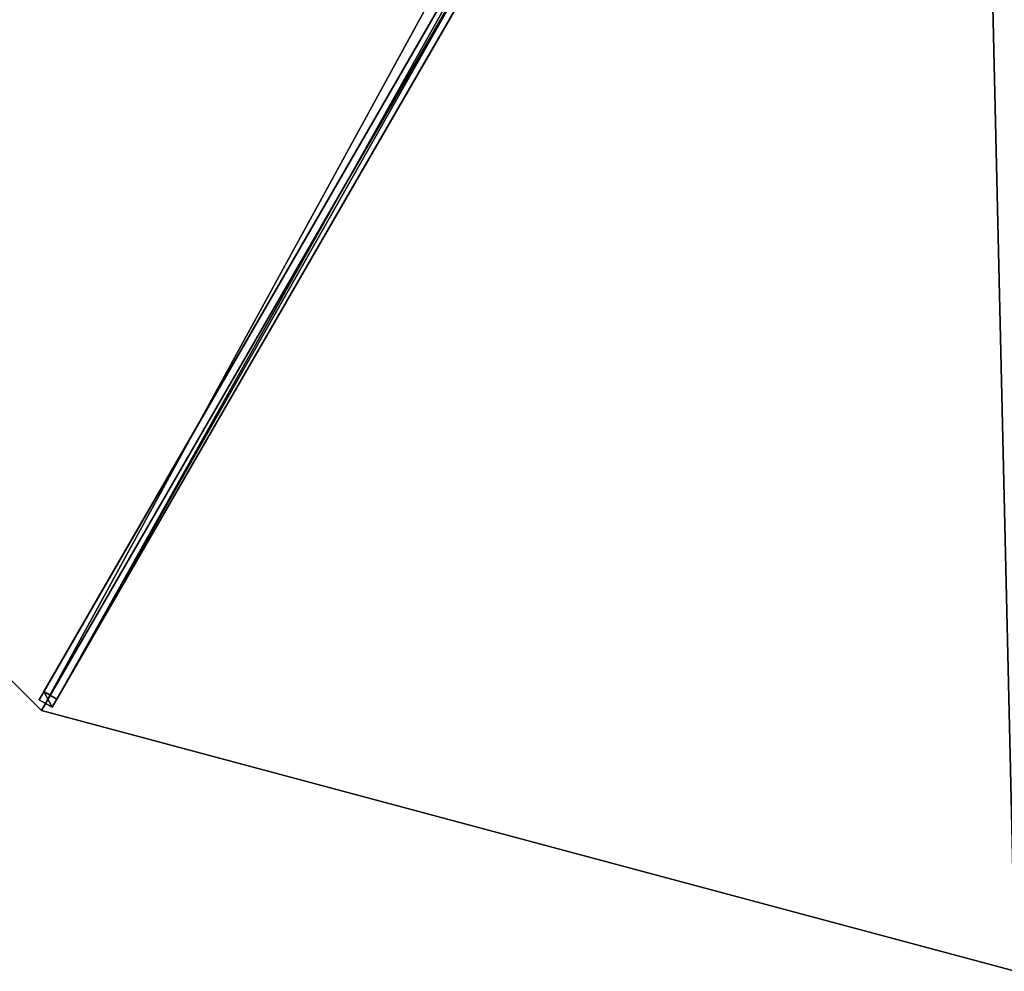
# Model space of a CAD drawing. Units: centimetres. Extents: x -325 to 325, y -325 to 325.
# Drawn here: x -166 to -2, y -325 to -166 of the extents above; entities that cross this region are included whole.
import ezdxf

# ---------------------------------------------------------------- set-up
doc = ezdxf.new("R2010")
doc.units = ezdxf.units.CM
doc.layers.get('0').update_dxf_attribs({"color": 144})

# ---------------------------------------------------------------- blocks, each defined once
blk = doc.blocks.new('Streben. May Parasols_ www.may-online.com')
for p, q in [((-9.1, -13.26, 343.77), (-162.9, -279.66, 242.03)), ((-6.93, -14.51, 343.77), (-160.74, -280.91, 242.03)), ((-8.69, -15.06, 343.74), (-138.76, -240.35, 257.7)), ((-64.09, -108.51, 302.13), (-162.12, -278.3, 237.28)), ((-61.93, -109.76, 302.13), (-159.95, -279.55, 237.28)), ((-138.76, -240.35, 257.7), (-162.5, -281.46, 242)), ((-162.12, -278.3, 237.28), (-162.9, -279.66, 242.03)), ((-159.95, -279.55, 237.28), (-162.12, -278.3, 237.28)), ((-162.9, -279.66, 242.03), (-160.74, -280.91, 242.03)), ((-160.74, -280.91, 242.03), (-159.95, -279.55, 237.28))]:
    blk.add_line(p, q)
mesh = blk.add_polyface()
corners = [(-9.1, -13.26, 343.77), (-162.12, -278.3, 237.28), (-162.9, -279.66, 242.03), (-64.09, -108.51, 302.13), (-8.31, -11.9, 339.03)]
mesh.append_faces([[corners[k] for k in face] for face in [(0, 1, 2), (3, 0, 4)]], dxfattribs={"vtx0": -1})
mesh.append_faces([[corners[k] for k in face] for face in [(1, 0, 3)]], dxfattribs={"vtx0": -1, "vtx1": -1})
mesh = blk.add_polyface()
corners = [(-160.74, -280.91, 242.03), (-9.1, -13.26, 343.77), (-162.9, -279.66, 242.03), (-6.93, -14.51, 343.77)]
mesh.append_faces([[corners[k] for k in face] for face in [(0, 1, 2), (1, 0, 3)]], dxfattribs={"vtx0": -1})
mesh = blk.add_polyface()
corners = [(-159.95, -279.55, 237.28), (-6.93, -14.51, 343.77), (-160.74, -280.91, 242.03), (-61.93, -109.76, 302.13), (-6.15, -13.15, 339.03)]
mesh.append_faces([[corners[k] for k in face] for face in [(0, 1, 2), (1, 3, 4)]], dxfattribs={"vtx0": -1})
mesh.append_faces([[corners[k] for k in face] for face in [(1, 0, 3)]], dxfattribs={"vtx0": -1, "vtx2": -1})
mesh = blk.add_polyface()
corners = [(-64.09, -108.51, 302.13), (-159.95, -279.55, 237.28), (-162.12, -278.3, 237.28), (-61.93, -109.76, 302.13)]
mesh.append_faces([[corners[k] for k in face] for face in [(0, 1, 2), (1, 0, 3)]], dxfattribs={"vtx0": -1})
mesh = blk.add_polyface()
corners = [(-160.74, -280.91, 242.03), (-162.12, -278.3, 237.28), (-159.95, -279.55, 237.28), (-162.9, -279.66, 242.03)]
mesh.append_faces([[corners[k] for k in face] for face in [(0, 1, 2), (1, 0, 3)]], dxfattribs={"vtx0": -1})
blk = doc.blocks.new('Membrane. May Parasols_ www.may-online.com')
for p, q in [((-162.5, -281.46, 242), (-7.25, -12.56, 344.7)), ((-162.5, -281.46, 241.99), (-7.25, -12.56, 344.69)), ((-281.46, -162.5, 242), (-162.5, -281.46, 242)), ((-281.46, -162.5, 241.99), (-162.5, -281.46, 241.99)), ((-162.5, -281.46, 242), (0, -325, 242)), ((-162.5, -281.46, 241.99), (0, -325, 241.99)), ((-162.5, -281.46, 242), (-162.5, -281.46, 241.99))]:
    blk.add_line(p, q)
mesh = blk.add_polyface()
corners = [(-162.5, -281.46, 242), (-12.56, -7.25, 344.7), (-281.46, -162.5, 242), (-7.25, -12.56, 344.7)]
mesh.append_faces([[corners[k] for k in face] for face in [(0, 1, 2), (1, 0, 3)]], dxfattribs={"vtx0": -1})
mesh = blk.add_polyface()
corners = [(-12.55, -7.25, 344.69), (-162.5, -281.46, 241.99), (-281.46, -162.5, 241.99), (-7.25, -12.56, 344.69)]
mesh.append_faces([[corners[k] for k in face] for face in [(0, 1, 2), (1, 0, 3)]], dxfattribs={"vtx0": -1})
mesh = blk.add_polyface()
corners = [(-162.5, -281.46, 241.99), (-7.25, -12.56, 344.7), (-162.5, -281.46, 242), (-7.25, -12.56, 344.69)]
mesh.append_faces([[corners[k] for k in face] for face in [(0, 1, 2), (1, 0, 3)]], dxfattribs={"vtx0": -1})
mesh = blk.add_polyface()
corners = [(0, -325, 242), (-7.25, -12.56, 344.7), (-162.5, -281.46, 242), (0, -14.5, 344.7)]
mesh.append_faces([[corners[k] for k in face] for face in [(0, 1, 2), (1, 0, 3)]], dxfattribs={"vtx0": -1})
mesh = blk.add_polyface()
corners = [(-7.25, -12.56, 344.69), (0, -325, 241.99), (-162.5, -281.46, 241.99), (0, -14.5, 344.69)]
mesh.append_faces([[corners[k] for k in face] for face in [(0, 1, 2), (1, 0, 3)]], dxfattribs={"vtx0": -1})
mesh = blk.add_polyface()
corners = [(-162.5, -281.46, 242), (-281.46, -162.5, 241.99), (-162.5, -281.46, 241.99), (-281.46, -162.5, 242)]
mesh.append_faces([[corners[k] for k in face] for face in [(0, 1, 2), (1, 0, 3)]], dxfattribs={"vtx0": -1})
mesh = blk.add_polyface()
corners = [(0, -325, 242), (-162.5, -281.46, 241.99), (0, -325, 241.99), (-162.5, -281.46, 242)]
mesh.append_faces([[corners[k] for k in face] for face in [(0, 1, 2), (1, 0, 3)]], dxfattribs={"vtx0": -1})
blk = doc.blocks.new('ALBATROS_round_AG6500')
at = {"color": 7}
for name in ['Streben. May Parasols_ www.may-online.com', 'Membrane. May Parasols_ www.may-online.com']:
    blk.add_blockref(name, (0, 0), dxfattribs=at)

msp = doc.modelspace()

# ---------------------------------------------------------------- block references
msp.add_blockref('ALBATROS_round_AG6500', (0, 0))

doc.saveas('drawing.dxf')
